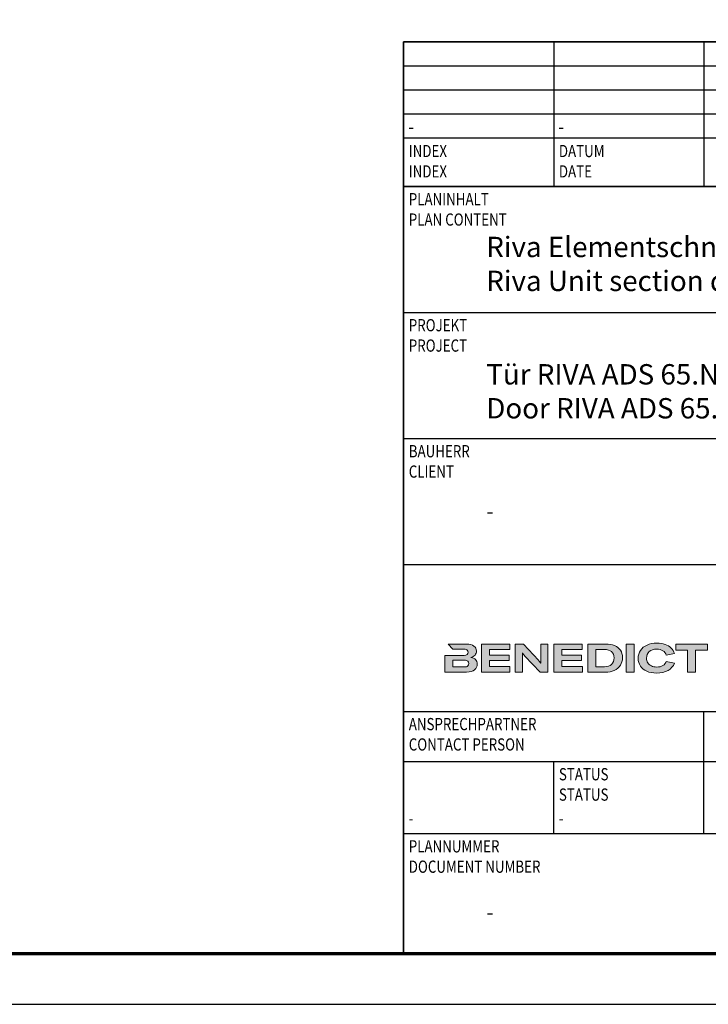
# Model space of a CAD drawing. Units: millimetres. Extents: x 2160 to 23610, y -640 to 3500.
# Drawn here: x 6308 to 6376, y 1659 to 1756 of the extents above; entities that cross this region are included whole.
import ezdxf

# ---------------------------------------------------------------- set-up
doc = ezdxf.new("R2010")
doc.units = ezdxf.units.MM
doc.linetypes.add('AUSGEZOGEN', pattern=[0])
doc.layers.add('Calque 1', color=7, linetype='Continuous', lineweight=0)
doc.layers.add('Rahmen (ISO)', color=7, linetype='Continuous', lineweight=70)
doc.layers.add('FormatAK-Text', color=7, linetype='Continuous')
doc.layers.add('RAHMEN', color=7, linetype='AUSGEZOGEN')
doc.layers.add('nicht drucken', color=6, linetype='Continuous', plot=False)
doc.styles.add('Arial', font='arialbd.ttf')

# ---------------------------------------------------------------- blocks, each defined once
blk = doc.blocks.new('Rahmen A0')
h = blk.add_hatch(color=0)
edge = h.paths.add_edge_path()
edge.add_spline(control_points=[(-86.446, 33.866), (-86.548, 33.98), (-86.701, 34.052), (-86.906, 34.083)], knot_values=[0, 0, 0, 0, 1, 1, 1, 1], degree=3, periodic=0)
edge.add_spline(control_points=[(-86.906, 34.083), (-86.727, 34.12), (-86.592, 34.193), (-86.5, 34.305)], knot_values=[1, 1, 1, 1, 2, 2, 2, 2], degree=3, periodic=0)
edge.add_spline(control_points=[(-86.5, 34.305), (-86.408, 34.416), (-86.362, 34.546), (-86.362, 34.693)], knot_values=[2, 2, 2, 2, 3, 3, 3, 3], degree=3, periodic=0)
edge.add_spline(control_points=[(-86.362, 34.693), (-86.362, 34.903), (-86.444, 35.072), (-86.609, 35.201)], knot_values=[3, 3, 3, 3, 4, 4, 4, 4], degree=3, periodic=0)
edge.add_spline(control_points=[(-86.609, 35.201), (-86.773, 35.329), (-87.019, 35.393), (-87.345, 35.393)], knot_values=[4, 4, 4, 4, 5, 5, 5, 5], degree=3, periodic=0)
edge.add_spline(control_points=[(-87.345, 35.393), (-87.345, 35.393), (-89.149, 35.393), (-89.149, 35.393)], knot_values=[5, 5, 5, 5, 6, 6, 6, 6], degree=3, periodic=0)
edge.add_spline(control_points=[(-89.148, 35.393), (-89.148, 35.393), (-88.672, 34.88), (-88.672, 34.88)], knot_values=[7, 7, 7, 7, 8, 8, 8, 8], degree=3, periodic=0)
edge.add_spline(control_points=[(-88.672, 34.88), (-88.672, 34.88), (-87.563, 34.88), (-87.563, 34.88)], knot_values=[8, 8, 8, 8, 9, 9, 9, 9], degree=3, periodic=0)
edge.add_spline(control_points=[(-87.563, 34.88), (-87.42, 34.88), (-87.32, 34.853), (-87.262, 34.798)], knot_values=[9, 9, 9, 9, 10, 10, 10, 10], degree=3, periodic=0)
edge.add_spline(control_points=[(-87.262, 34.798), (-87.203, 34.744), (-87.174, 34.676), (-87.174, 34.596)], knot_values=[10, 10, 10, 10, 11, 11, 11, 11], degree=3, periodic=0)
edge.add_spline(control_points=[(-87.174, 34.596), (-87.174, 34.384), (-87.304, 34.278), (-87.563, 34.278)], knot_values=[11, 11, 11, 11, 12, 12, 12, 12], degree=3, periodic=0)
edge.add_spline(control_points=[(-87.563, 34.278), (-87.563, 34.278), (-88.593, 34.278), (-88.593, 34.278)], knot_values=[12, 12, 12, 12, 13, 13, 13, 13], degree=3, periodic=0)
edge.add_spline(control_points=[(-88.593, 34.278), (-88.593, 34.278), (-89.459, 34.278), (-89.459, 34.278)], knot_values=[14, 14, 14, 14, 15, 15, 15, 15], degree=3, periodic=0)
edge.add_spline(control_points=[(-89.459, 34.278), (-89.459, 34.278), (-89.459, 32.634), (-89.459, 32.634)], knot_values=[15, 15, 15, 15, 16, 16, 16, 16], degree=3, periodic=0)
edge.add_spline(control_points=[(-89.459, 32.634), (-89.459, 32.634), (-87.33, 32.634), (-87.33, 32.634)], knot_values=[16, 16, 16, 16, 17, 17, 17, 17], degree=3, periodic=0)
edge.add_spline(control_points=[(-87.33, 32.634), (-86.975, 32.634), (-86.713, 32.708), (-86.545, 32.857)], knot_values=[17, 17, 17, 17, 18, 18, 18, 18], degree=3, periodic=0)
edge.add_spline(control_points=[(-86.545, 32.857), (-86.376, 33.006), (-86.292, 33.193), (-86.292, 33.419)], knot_values=[18, 18, 18, 18, 19, 19, 19, 19], degree=3, periodic=0)
edge.add_spline(control_points=[(-86.292, 33.419), (-86.292, 33.603), (-86.343, 33.752), (-86.446, 33.866)], knot_values=[19, 19, 19, 19, 20, 20, 20, 20], degree=3, periodic=0)
edge = h.paths.add_edge_path(flags=16)
edge.add_spline(control_points=[(-87.209, 33.238), (-87.279, 33.177), (-87.385, 33.147), (-87.528, 33.147)], knot_values=[0, 0, 0, 0, 1, 1, 1, 1], degree=3, periodic=0)
edge.add_spline(control_points=[(-87.528, 33.147), (-87.528, 33.147), (-88.674, 33.147), (-88.674, 33.147)], knot_values=[1, 1, 1, 1, 2, 2, 2, 2], degree=3, periodic=0)
edge.add_spline(control_points=[(-88.674, 33.147), (-88.674, 33.147), (-88.674, 33.804), (-88.674, 33.804)], knot_values=[2, 2, 2, 2, 3, 3, 3, 3], degree=3, periodic=0)
edge.add_spline(control_points=[(-88.674, 33.804), (-88.674, 33.804), (-87.524, 33.804), (-87.524, 33.804)], knot_values=[3, 3, 3, 3, 4, 4, 4, 4], degree=3, periodic=0)
edge.add_spline(control_points=[(-87.524, 33.804), (-87.384, 33.804), (-87.279, 33.774), (-87.209, 33.716)], knot_values=[4, 4, 4, 4, 5, 5, 5, 5], degree=3, periodic=0)
edge.add_spline(control_points=[(-87.209, 33.716), (-87.139, 33.658), (-87.104, 33.579), (-87.104, 33.481)], knot_values=[5, 5, 5, 5, 6, 6, 6, 6], degree=3, periodic=0)
edge.add_spline(control_points=[(-87.104, 33.481), (-87.104, 33.38), (-87.139, 33.299), (-87.209, 33.238)], knot_values=[6, 6, 6, 6, 7, 7, 7, 7], degree=3, periodic=0)
h.paths.add_polyline_path([(-85.096, 33.776), (-83.161, 33.776), (-83.161, 34.289), (-85.096, 34.289), (-85.096, 34.845), (-83.095, 34.845), (-83.095, 35.393), (-85.881, 35.393), (-85.881, 32.634), (-83.068, 32.634), (-83.068, 33.182), (-85.096, 33.182)])
edge = h.paths.add_edge_path()
edge.add_spline(control_points=[(-80.051, 33.903), (-80.051, 33.903), (-80.051, 33.507), (-80.051, 33.507)], knot_values=[0, 0, 0, 0, 1, 1, 1, 1], degree=3, periodic=0)
edge.add_spline(control_points=[(-80.051, 33.507), (-80.051, 33.507), (-80.067, 33.507), (-80.067, 33.507)], knot_values=[1, 1, 1, 1, 2, 2, 2, 2], degree=3, periodic=0)
edge.add_spline(control_points=[(-80.067, 33.507), (-80.124, 33.618), (-80.196, 33.723), (-80.284, 33.822)], knot_values=[2, 2, 2, 2, 3, 3, 3, 3], degree=3, periodic=0)
edge.add_spline(control_points=[(-80.284, 33.822), (-80.284, 33.822), (-81.726, 35.388), (-81.726, 35.388)], knot_values=[3, 3, 3, 3, 4, 4, 4, 4], degree=3, periodic=0)
edge.add_spline(control_points=[(-81.726, 35.388), (-81.726, 35.388), (-82.561, 35.388), (-82.561, 35.388)], knot_values=[4, 4, 4, 4, 5, 5, 5, 5], degree=3, periodic=0)
edge.add_spline(control_points=[(-82.561, 35.388), (-82.561, 35.388), (-82.561, 32.629), (-82.561, 32.629)], knot_values=[5, 5, 5, 5, 6, 6, 6, 6], degree=3, periodic=0)
edge.add_spline(control_points=[(-82.561, 32.629), (-82.561, 32.629), (-81.85, 32.629), (-81.85, 32.629)], knot_values=[6, 6, 6, 6, 7, 7, 7, 7], degree=3, periodic=0)
edge.add_spline(control_points=[(-81.85, 32.629), (-81.85, 32.629), (-81.85, 34.144), (-81.85, 34.144)], knot_values=[7, 7, 7, 7, 8, 8, 8, 8], degree=3, periodic=0)
edge.add_spline(control_points=[(-81.85, 34.144), (-81.85, 34.144), (-81.85, 34.529), (-81.85, 34.529)], knot_values=[8, 8, 8, 8, 9, 9, 9, 9], degree=3, periodic=0)
edge.add_spline(control_points=[(-81.85, 34.529), (-81.85, 34.529), (-81.835, 34.529), (-81.835, 34.529)], knot_values=[9, 9, 9, 9, 10, 10, 10, 10], degree=3, periodic=0)
edge.add_spline(control_points=[(-81.835, 34.529), (-81.817, 34.485), (-81.786, 34.432), (-81.743, 34.372)], knot_values=[10, 10, 10, 10, 11, 11, 11, 11], degree=3, periodic=0)
edge.add_spline(control_points=[(-81.743, 34.372), (-81.701, 34.311), (-81.659, 34.258), (-81.617, 34.214)], knot_values=[11, 11, 11, 11, 12, 12, 12, 12], degree=3, periodic=0)
edge.add_spline(control_points=[(-81.617, 34.214), (-81.617, 34.214), (-80.121, 32.629), (-80.121, 32.629)], knot_values=[12, 12, 12, 12, 13, 13, 13, 13], degree=3, periodic=0)
edge.add_spline(control_points=[(-80.121, 32.629), (-80.121, 32.629), (-79.34, 32.629), (-79.34, 32.629)], knot_values=[13, 13, 13, 13, 14, 14, 14, 14], degree=3, periodic=0)
edge.add_spline(control_points=[(-79.34, 32.629), (-79.34, 32.629), (-79.34, 35.388), (-79.34, 35.388)], knot_values=[14, 14, 14, 14, 15, 15, 15, 15], degree=3, periodic=0)
edge.add_spline(control_points=[(-79.34, 35.388), (-79.34, 35.388), (-80.051, 35.388), (-80.051, 35.388)], knot_values=[15, 15, 15, 15, 16, 16, 16, 16], degree=3, periodic=0)
edge.add_spline(control_points=[(-80.051, 35.388), (-80.051, 35.388), (-80.051, 33.903), (-80.051, 33.903)], knot_values=[16, 16, 16, 16, 17, 17, 17, 17], degree=3, periodic=0)
h.paths.add_polyline_path([(-77.973, 33.776), (-76.038, 33.776), (-76.038, 34.289), (-77.973, 34.289), (-77.973, 34.845), (-75.972, 34.845), (-75.972, 35.393), (-78.758, 35.393), (-78.758, 32.634), (-75.945, 32.634), (-75.945, 33.182), (-77.973, 33.182)])
edge = h.paths.add_edge_path()
edge.add_spline(control_points=[(-72.223, 34.785), (-72.357, 34.985), (-72.55, 35.137), (-72.8, 35.239)], knot_values=[0, 0, 0, 0, 1, 1, 1, 1], degree=3, periodic=0)
edge.add_spline(control_points=[(-72.8, 35.239), (-73.05, 35.342), (-73.344, 35.393), (-73.684, 35.393)], knot_values=[1, 1, 1, 1, 2, 2, 2, 2], degree=3, periodic=0)
edge.add_spline(control_points=[(-73.684, 35.393), (-73.684, 35.393), (-75.436, 35.393), (-75.436, 35.393)], knot_values=[2, 2, 2, 2, 3, 3, 3, 3], degree=3, periodic=0)
edge.add_spline(control_points=[(-75.436, 35.393), (-75.436, 35.393), (-75.436, 32.634), (-75.436, 32.634)], knot_values=[3, 3, 3, 3, 4, 4, 4, 4], degree=3, periodic=0)
edge.add_spline(control_points=[(-75.436, 32.634), (-75.436, 32.634), (-73.695, 32.634), (-73.695, 32.634)], knot_values=[4, 4, 4, 4, 5, 5, 5, 5], degree=3, periodic=0)
edge.add_spline(control_points=[(-73.695, 32.634), (-73.369, 32.634), (-73.079, 32.693), (-72.825, 32.811)], knot_values=[5, 5, 5, 5, 6, 6, 6, 6], degree=3, periodic=0)
edge.add_spline(control_points=[(-72.825, 32.811), (-72.571, 32.929), (-72.374, 33.096), (-72.232, 33.312)], knot_values=[6, 6, 6, 6, 7, 7, 7, 7], degree=3, periodic=0)
edge.add_spline(control_points=[(-72.232, 33.312), (-72.091, 33.528), (-72.021, 33.778), (-72.021, 34.06)], knot_values=[7, 7, 7, 7, 8, 8, 8, 8], degree=3, periodic=0)
edge.add_spline(control_points=[(-72.021, 34.06), (-72.021, 34.342), (-72.088, 34.584), (-72.223, 34.785)], knot_values=[8, 8, 8, 8, 9, 9, 9, 9], degree=3, periodic=0)
edge = h.paths.add_edge_path(flags=16)
edge.add_spline(control_points=[(-73.099, 33.399), (-73.269, 33.244), (-73.501, 33.166), (-73.796, 33.166)], knot_values=[0, 0, 0, 0, 1, 1, 1, 1], degree=3, periodic=0)
edge.add_spline(control_points=[(-73.796, 33.166), (-73.796, 33.166), (-74.651, 33.166), (-74.651, 33.166)], knot_values=[1, 1, 1, 1, 2, 2, 2, 2], degree=3, periodic=0)
edge.add_spline(control_points=[(-74.651, 33.166), (-74.651, 33.166), (-74.651, 34.86), (-74.651, 34.86)], knot_values=[2, 2, 2, 2, 3, 3, 3, 3], degree=3, periodic=0)
edge.add_spline(control_points=[(-74.651, 34.86), (-74.651, 34.86), (-73.804, 34.86), (-73.804, 34.86)], knot_values=[3, 3, 3, 3, 4, 4, 4, 4], degree=3, periodic=0)
edge.add_spline(control_points=[(-73.804, 34.86), (-73.512, 34.86), (-73.278, 34.791), (-73.105, 34.651)], knot_values=[4, 4, 4, 4, 5, 5, 5, 5], degree=3, periodic=0)
edge.add_spline(control_points=[(-73.105, 34.651), (-72.931, 34.511), (-72.844, 34.31), (-72.844, 34.048)], knot_values=[5, 5, 5, 5, 6, 6, 6, 6], degree=3, periodic=0)
edge.add_spline(control_points=[(-72.844, 34.048), (-72.844, 33.771), (-72.929, 33.555), (-73.099, 33.399)], knot_values=[6, 6, 6, 6, 7, 7, 7, 7], degree=3, periodic=0)
h.paths.add_polyline_path([(-71.647, 32.634), (-70.862, 32.634), (-70.862, 35.393), (-71.647, 35.393)])
edge = h.paths.add_edge_path()
edge.add_spline(control_points=[(-69.394, 34.655), (-69.214, 34.813), (-68.969, 34.892), (-68.658, 34.892)], knot_values=[0, 0, 0, 0, 1, 1, 1, 1], degree=3, periodic=0)
edge.add_spline(control_points=[(-68.658, 34.892), (-68.409, 34.892), (-68.206, 34.842), (-68.048, 34.742)], knot_values=[1, 1, 1, 1, 2, 2, 2, 2], degree=3, periodic=0)
edge.add_spline(control_points=[(-68.048, 34.742), (-67.89, 34.642), (-67.785, 34.498), (-67.733, 34.309)], knot_values=[2, 2, 2, 2, 3, 3, 3, 3], degree=3, periodic=0)
edge.add_spline(control_points=[(-67.733, 34.309), (-67.733, 34.309), (-66.921, 34.452), (-66.921, 34.452)], knot_values=[3, 3, 3, 3, 4, 4, 4, 4], degree=3, periodic=0)
edge.add_spline(control_points=[(-66.921, 34.452), (-66.98, 34.665), (-67.09, 34.849), (-67.249, 35.004)], knot_values=[4, 4, 4, 4, 5, 5, 5, 5], degree=3, periodic=0)
edge.add_spline(control_points=[(-67.249, 35.004), (-67.408, 35.16), (-67.607, 35.279), (-67.846, 35.362)], knot_values=[5, 5, 5, 5, 6, 6, 6, 6], degree=3, periodic=0)
edge.add_spline(control_points=[(-67.846, 35.362), (-68.084, 35.445), (-68.352, 35.486), (-68.65, 35.486)], knot_values=[6, 6, 6, 6, 7, 7, 7, 7], degree=3, periodic=0)
edge.add_spline(control_points=[(-68.65, 35.486), (-69.008, 35.486), (-69.326, 35.423), (-69.604, 35.298)], knot_values=[7, 7, 7, 7, 8, 8, 8, 8], degree=3, periodic=0)
edge.add_spline(control_points=[(-69.604, 35.298), (-69.883, 35.172), (-70.099, 34.996), (-70.255, 34.771)], knot_values=[8, 8, 8, 8, 9, 9, 9, 9], degree=3, periodic=0)
edge.add_spline(control_points=[(-70.255, 34.771), (-70.41, 34.546), (-70.488, 34.289), (-70.488, 34.002)], knot_values=[9, 9, 9, 9, 10, 10, 10, 10], degree=3, periodic=0)
edge.add_spline(control_points=[(-70.488, 34.002), (-70.488, 33.709), (-70.414, 33.452), (-70.267, 33.232)], knot_values=[10, 10, 10, 10, 11, 11, 11, 11], degree=3, periodic=0)
edge.add_spline(control_points=[(-70.267, 33.232), (-70.119, 33.012), (-69.909, 32.842), (-69.637, 32.721)], knot_values=[11, 11, 11, 11, 12, 12, 12, 12], degree=3, periodic=0)
edge.add_spline(control_points=[(-69.637, 32.721), (-69.365, 32.601), (-69.046, 32.541), (-68.681, 32.541)], knot_values=[12, 12, 12, 12, 13, 13, 13, 13], degree=3, periodic=0)
edge.add_spline(control_points=[(-68.681, 32.541), (-68.233, 32.541), (-67.857, 32.626), (-67.552, 32.797)], knot_values=[13, 13, 13, 13, 14, 14, 14, 14], degree=3, periodic=0)
edge.add_spline(control_points=[(-67.552, 32.797), (-67.248, 32.968), (-67.039, 33.21), (-66.925, 33.524)], knot_values=[14, 14, 14, 14, 15, 15, 15, 15], degree=3, periodic=0)
edge.add_spline(control_points=[(-66.925, 33.524), (-66.925, 33.524), (-67.725, 33.695), (-67.725, 33.695)], knot_values=[15, 15, 15, 15, 16, 16, 16, 16], degree=3, periodic=0)
edge.add_spline(control_points=[(-67.725, 33.695), (-67.785, 33.511), (-67.893, 33.371), (-68.05, 33.277)], knot_values=[16, 16, 16, 16, 17, 17, 17, 17], degree=3, periodic=0)
edge.add_spline(control_points=[(-68.05, 33.277), (-68.206, 33.182), (-68.407, 33.135), (-68.65, 33.135)], knot_values=[17, 17, 17, 17, 18, 18, 18, 18], degree=3, periodic=0)
edge.add_spline(control_points=[(-68.65, 33.135), (-68.855, 33.135), (-69.033, 33.171), (-69.186, 33.244)], knot_values=[18, 18, 18, 18, 19, 19, 19, 19], degree=3, periodic=0)
edge.add_spline(control_points=[(-69.186, 33.244), (-69.339, 33.316), (-69.457, 33.419), (-69.54, 33.551)], knot_values=[19, 19, 19, 19, 20, 20, 20, 20], degree=3, periodic=0)
edge.add_spline(control_points=[(-69.54, 33.551), (-69.623, 33.683), (-69.664, 33.837), (-69.664, 34.013)], knot_values=[20, 20, 20, 20, 21, 21, 21, 21], degree=3, periodic=0)
edge.add_spline(control_points=[(-69.664, 34.013), (-69.664, 34.283), (-69.574, 34.497), (-69.394, 34.655)], knot_values=[21, 21, 21, 21, 22, 22, 22, 22], degree=3, periodic=0)
h.paths.add_polyline_path([(-66.771, 35.393), (-66.771, 34.783), (-65.624, 34.783), (-65.624, 32.634), (-64.839, 32.634), (-64.839, 34.783), (-63.689, 34.783), (-63.689, 35.393)])
at = {"linetype": 'AUSGEZOGEN', "lineweight": 25}
for p, q in [((-5, 94.548), (-93.518, 94.548)), ((-5, 92.182), (-93.518, 92.182)), ((-5, 89.816), (-93.518, 89.816)), ((-5, 87.451), (-93.518, 87.451)), ((-5, 85.085), (-93.518, 85.085)), ((-93.518, 80.353), (-5, 80.353)), ((-5, 80.353), (-93.518, 80.353)), ((-93.518, 80.353), (-5, 80.353)), ((-93.518, 67.973), (-5, 67.973)), ((-93.518, 55.592), (-5, 55.592)), ((-93.518, 43.212), (-5, 43.212)), ((-93.518, 28.783), (-5, 28.783)), ((-64.019, 16.775), (-64.019, 28.783)), ((-93.518, 23.856), (-5, 23.856)), ((-93.518, 23.856), (-5, 23.856)), ((-78.779, 16.775), (-78.779, 23.856)), ((-93.518, 16.775), (-5, 16.775)), ((-93.518, 16.775), (-5, 16.775))]:
    blk.add_line(p, q, dxfattribs=at)
at = {"linetype": 'ByBlock'}
blk.add_line((-93.518, 94.548), (-93.518, 5), dxfattribs=at)
for p, q in [((-78.779, 94.548), (-78.779, 80.353)), ((-64.019, 94.548), (-64.019, 80.353))]:
    blk.add_line(p, q)
blk.add_lwpolyline([(-93.518, 94.548), (-5, 94.548), (-5, 5), (-93.518, 5)], close=True)
at = {"layer": 'Calque 1'}
for points in [[(-85.096, 33.776), (-83.161, 33.776), (-83.161, 34.289), (-85.096, 34.289), (-85.096, 34.845), (-83.095, 34.845), (-83.095, 35.393), (-85.881, 35.393), (-85.881, 32.634), (-83.068, 32.634), (-83.068, 33.182), (-85.096, 33.182)], [(-77.973, 33.776), (-76.038, 33.776), (-76.038, 34.289), (-77.973, 34.289), (-77.973, 34.845), (-75.972, 34.845), (-75.972, 35.393), (-78.758, 35.393), (-78.758, 32.634), (-75.945, 32.634), (-75.945, 33.182), (-77.973, 33.182)], [(-71.647, 32.634), (-70.862, 32.634), (-70.862, 35.393), (-71.647, 35.393)], [(-66.771, 35.393), (-66.771, 34.783), (-65.624, 34.783), (-65.624, 32.634), (-64.839, 32.634), (-64.839, 34.783), (-63.689, 34.783), (-63.689, 35.393)]]:
    blk.add_lwpolyline(points, close=True, dxfattribs=at)
for points, knots in [([(-86.446, 33.866), (-86.548, 33.98), (-86.701, 34.052), (-86.906, 34.083), (-86.727, 34.12), (-86.592, 34.193), (-86.5, 34.305), (-86.408, 34.416), (-86.362, 34.546), (-86.362, 34.693), (-86.362, 34.903), (-86.444, 35.072), (-86.609, 35.201), (-86.773, 35.329), (-87.019, 35.393), (-87.345, 35.393), (-87.345, 35.393), (-89.149, 35.393), (-89.149, 35.393), (-89.149, 35.393), (-89.148, 35.393), (-89.148, 35.393), (-89.148, 35.393), (-88.672, 34.88), (-88.672, 34.88), (-88.672, 34.88), (-87.563, 34.88), (-87.563, 34.88), (-87.42, 34.88), (-87.32, 34.853), (-87.262, 34.798), (-87.203, 34.744), (-87.174, 34.676), (-87.174, 34.596), (-87.174, 34.384), (-87.304, 34.278), (-87.563, 34.278), (-87.563, 34.278), (-88.593, 34.278), (-88.593, 34.278), (-88.593, 34.278), (-88.593, 34.278), (-88.593, 34.278), (-88.593, 34.278), (-89.459, 34.278), (-89.459, 34.278), (-89.459, 34.278), (-89.459, 32.634), (-89.459, 32.634), (-89.459, 32.634), (-87.33, 32.634), (-87.33, 32.634), (-86.975, 32.634), (-86.713, 32.708), (-86.545, 32.857), (-86.376, 33.006), (-86.292, 33.193), (-86.292, 33.419), (-86.292, 33.603), (-86.343, 33.752), (-86.446, 33.866)], [0, 0, 0, 0, 1, 1, 1, 2, 2, 2, 3, 3, 3, 4, 4, 4, 5, 5, 5, 6, 6, 6, 7, 7, 7, 8, 8, 8, 9, 9, 9, 10, 10, 10, 11, 11, 11, 12, 12, 12, 13, 13, 13, 14, 14, 14, 15, 15, 15, 16, 16, 16, 17, 17, 17, 18, 18, 18, 19, 19, 19, 20, 20, 20, 20]), ([(-80.051, 33.903), (-80.051, 33.903), (-80.051, 33.507), (-80.051, 33.507), (-80.051, 33.507), (-80.067, 33.507), (-80.067, 33.507), (-80.124, 33.618), (-80.196, 33.723), (-80.284, 33.822), (-80.284, 33.822), (-81.726, 35.388), (-81.726, 35.388), (-81.726, 35.388), (-82.561, 35.388), (-82.561, 35.388), (-82.561, 35.388), (-82.561, 32.629), (-82.561, 32.629), (-82.561, 32.629), (-81.85, 32.629), (-81.85, 32.629), (-81.85, 32.629), (-81.85, 34.144), (-81.85, 34.144), (-81.85, 34.144), (-81.85, 34.529), (-81.85, 34.529), (-81.85, 34.529), (-81.835, 34.529), (-81.835, 34.529), (-81.817, 34.485), (-81.786, 34.432), (-81.743, 34.372), (-81.701, 34.311), (-81.659, 34.258), (-81.617, 34.214), (-81.617, 34.214), (-80.121, 32.629), (-80.121, 32.629), (-80.121, 32.629), (-79.34, 32.629), (-79.34, 32.629), (-79.34, 32.629), (-79.34, 35.388), (-79.34, 35.388), (-79.34, 35.388), (-80.051, 35.388), (-80.051, 35.388), (-80.051, 35.388), (-80.051, 33.903), (-80.051, 33.903)], [0, 0, 0, 0, 1, 1, 1, 2, 2, 2, 3, 3, 3, 4, 4, 4, 5, 5, 5, 6, 6, 6, 7, 7, 7, 8, 8, 8, 9, 9, 9, 10, 10, 10, 11, 11, 11, 12, 12, 12, 13, 13, 13, 14, 14, 14, 15, 15, 15, 16, 16, 16, 17, 17, 17, 17]), ([(-72.223, 34.785), (-72.357, 34.985), (-72.55, 35.137), (-72.8, 35.239), (-73.05, 35.342), (-73.344, 35.393), (-73.684, 35.393), (-73.684, 35.393), (-75.436, 35.393), (-75.436, 35.393), (-75.436, 35.393), (-75.436, 32.634), (-75.436, 32.634), (-75.436, 32.634), (-73.695, 32.634), (-73.695, 32.634), (-73.369, 32.634), (-73.079, 32.693), (-72.825, 32.811), (-72.571, 32.929), (-72.374, 33.096), (-72.232, 33.312), (-72.091, 33.528), (-72.021, 33.778), (-72.021, 34.06), (-72.021, 34.342), (-72.088, 34.584), (-72.223, 34.785)], [0, 0, 0, 0, 1, 1, 1, 2, 2, 2, 3, 3, 3, 4, 4, 4, 5, 5, 5, 6, 6, 6, 7, 7, 7, 8, 8, 8, 9, 9, 9, 9]), ([(-73.099, 33.399), (-73.269, 33.244), (-73.501, 33.166), (-73.796, 33.166), (-73.796, 33.166), (-74.651, 33.166), (-74.651, 33.166), (-74.651, 33.166), (-74.651, 34.86), (-74.651, 34.86), (-74.651, 34.86), (-73.804, 34.86), (-73.804, 34.86), (-73.512, 34.86), (-73.278, 34.791), (-73.105, 34.651), (-72.931, 34.511), (-72.844, 34.31), (-72.844, 34.048), (-72.844, 33.771), (-72.929, 33.555), (-73.099, 33.399)], [0, 0, 0, 0, 1, 1, 1, 2, 2, 2, 3, 3, 3, 4, 4, 4, 5, 5, 5, 6, 6, 6, 7, 7, 7, 7]), ([(-69.394, 34.655), (-69.214, 34.813), (-68.969, 34.892), (-68.658, 34.892), (-68.409, 34.892), (-68.206, 34.842), (-68.048, 34.742), (-67.89, 34.642), (-67.785, 34.498), (-67.733, 34.309), (-67.733, 34.309), (-66.921, 34.452), (-66.921, 34.452), (-66.98, 34.665), (-67.09, 34.849), (-67.249, 35.004), (-67.408, 35.16), (-67.607, 35.279), (-67.846, 35.362), (-68.084, 35.445), (-68.352, 35.486), (-68.65, 35.486), (-69.008, 35.486), (-69.326, 35.423), (-69.604, 35.298), (-69.883, 35.172), (-70.099, 34.996), (-70.255, 34.771), (-70.41, 34.546), (-70.488, 34.289), (-70.488, 34.002), (-70.488, 33.709), (-70.414, 33.452), (-70.267, 33.232), (-70.119, 33.012), (-69.909, 32.842), (-69.637, 32.721), (-69.365, 32.601), (-69.046, 32.541), (-68.681, 32.541), (-68.233, 32.541), (-67.857, 32.626), (-67.552, 32.797), (-67.248, 32.968), (-67.039, 33.21), (-66.925, 33.524), (-66.925, 33.524), (-67.725, 33.695), (-67.725, 33.695), (-67.785, 33.511), (-67.893, 33.371), (-68.05, 33.277), (-68.206, 33.182), (-68.407, 33.135), (-68.65, 33.135), (-68.855, 33.135), (-69.033, 33.171), (-69.186, 33.244), (-69.339, 33.316), (-69.457, 33.419), (-69.54, 33.551), (-69.623, 33.683), (-69.664, 33.837), (-69.664, 34.013), (-69.664, 34.283), (-69.574, 34.497), (-69.394, 34.655)], [0, 0, 0, 0, 1, 1, 1, 2, 2, 2, 3, 3, 3, 4, 4, 4, 5, 5, 5, 6, 6, 6, 7, 7, 7, 8, 8, 8, 9, 9, 9, 10, 10, 10, 11, 11, 11, 12, 12, 12, 13, 13, 13, 14, 14, 14, 15, 15, 15, 16, 16, 16, 17, 17, 17, 18, 18, 18, 19, 19, 19, 20, 20, 20, 21, 21, 21, 22, 22, 22, 22]), ([(-87.209, 33.238), (-87.279, 33.177), (-87.385, 33.147), (-87.528, 33.147), (-87.528, 33.147), (-88.674, 33.147), (-88.674, 33.147), (-88.674, 33.147), (-88.674, 33.804), (-88.674, 33.804), (-88.674, 33.804), (-87.524, 33.804), (-87.524, 33.804), (-87.384, 33.804), (-87.279, 33.774), (-87.209, 33.716), (-87.139, 33.658), (-87.104, 33.579), (-87.104, 33.481), (-87.104, 33.38), (-87.139, 33.299), (-87.209, 33.238)], [0, 0, 0, 0, 1, 1, 1, 2, 2, 2, 3, 3, 3, 4, 4, 4, 5, 5, 5, 6, 6, 6, 7, 7, 7, 7])]:
    blk.add_open_spline(points, degree=3, knots=knots, dxfattribs=at)
at = {"layer": 'nicht drucken'}
blk.add_line((-1189, 0), (0, 0), dxfattribs=at)
blk.add_lwpolyline([(-1189, 0), (0, 0), (0, 841), (-1189, 841)], close=True, dxfattribs=at)
at = {"layer": 'Rahmen (ISO)'}
blk.add_lwpolyline([(-1184, 5), (-5, 5), (-5, 836), (-1184, 836)], close=True, dxfattribs=at)
at = {"linetype": 'AUSGEZOGEN', "lineweight": 25, "char_height": 1.2, "attachment_point": 1, "style": 'Arial'}
for s, insert, width in [('\\W0.80;INDEX  \\PINDEX', (-93.007, 84.431), 13), ('\\W0.80;DATUM  \\PDATE', (-78.268, 84.431), 13), ('\\W0.80;PLANINHALT  \\PPLAN CONTENT', (-93.007, 79.7), 13), ('\\W0.80;PROJEKT  \\PPROJECT', (-93.007, 67.319), 13), ('\\W0.80;BAUHERR \\PCLIENT', (-93.007, 54.939), 19.39489), ('\\W0.80;ANSPRECHPARTNER \\PCONTACT PERSON', (-93.007, 28.129), 13), ('\\W0.80;STATUS  \\PSTATUS', (-78.268, 23.203), 13), ('\\fArial|b0|i0|c0|p34;\\W0.80;-', (-93.007, 18.873), 13), ('\\fArial|b0|i0|c0|p34;\\W0.80;-', (-78.268, 18.873), 13), ('\\W0.80;PLANNUMMER\\PDOCUMENT NUMBER', (-93.007, 16.122), 19.82887)]:
    blk.add_mtext(s, dxfattribs=dict(at, insert=insert, width=width))
at = {"layer": 'FormatAK-Text', "color": 7, "linetype": 'AUSGEZOGEN', "lineweight": 25, "char_height": 1.196, "width": 13, "attachment_point": 2, "style": 'Arial'}
for insert in [(-92.781, 86.797), (-78.041, 86.797)]:
    blk.add_mtext('-', dxfattribs=dict(at, insert=insert))
at = {"layer": 'FormatAK-Text', "color": 0, "attachment_point": 1, "style": 'Arial'}
for s, width, insert, char_height in [('\\fArial|b0|i0|c0|p34;Riva Elementschnitte\\PRiva Unit section details', 61.27194, (-85.4, 75.408), 2), ('\\fArial|b0|i0|c0|p34;Tür RIVA ADS 65.NI Außen öffnend, flächenbündig\\PDoor RIVA ADS 65.NI outward opening, flush-fitted ', 104.77194, (-85.4, 62.893), 2), ('\\fArial|b0|i0|c0|p34;-', 61.27194, (-85.4, 49.205), 1.5), ('\\fArial|b0|i0|c0|p34;-', 61.27194, (-85.4, 9.799), 1.5)]:
    blk.add_mtext_dynamic_manual_height_columns(s, width=width, gutter_width=15, heights=[6.361], dxfattribs=dict(at, insert=insert, char_height=char_height))

msp = doc.modelspace()

# ---------------------------------------------------------------- block references
at = {"layer": 'RAHMEN'}
msp.add_blockref('Rahmen A0', (6439.211, 1658.932), dxfattribs=at)

doc.saveas('drawing.dxf')
